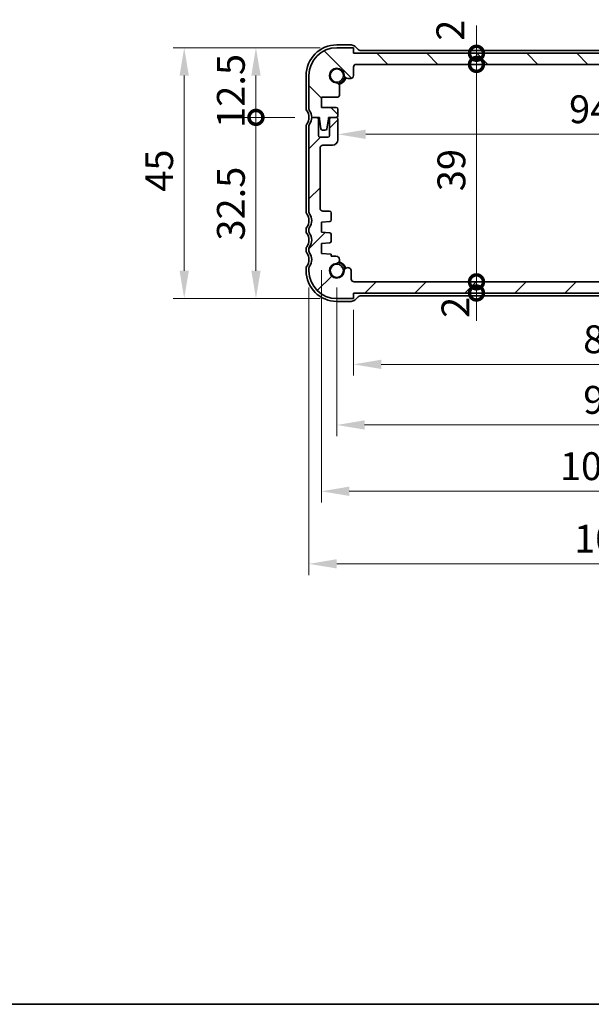
# Model space of a CAD drawing. Units: millimetres. Extents: x 0 to 3168, y 0 to 562.
# Drawn here: x 802 to 904, y 0 to 177 of the extents above; entities that cross this region are included whole.
import ezdxf

# ---------------------------------------------------------------- set-up
doc = ezdxf.new("R2010")
doc.units = ezdxf.units.MM
doc.header["$LTSCALE"] = 1.5
doc.layers.get('Defpoints').update_dxf_attribs({"lineweight": 25})
for name, color, linetype, lineweight in [('Border (ISO)', 7, 'Continuous', 35), ('Dimension (ISO)', 7, 'Continuous', 18), ('Dimension (ISO) @ 1', 7, 'Continuous', 18), ('Visible (ISO)', 7, 'Continuous', 35)]:
    doc.layers.add(name, color=color, linetype=linetype, lineweight=lineweight)
doc.layers.add('Hatch (ISO)', color=1, linetype='Continuous', lineweight=18, true_color=0xff0000)
doc.styles.add('Note Text (TK)', font='txt')
doc.dimstyles.new('Default - Method 1b (TK)', dxfattribs={"dimscale": 1.5, "dimtxt": 2.5, "dimasz": 2.5, "dimexe": 1, "dimexo": 1.5, "dimgap": 1, "dimtad": 1, "dimtoh": 1, "dimrnd": 1e-08, "dimdsep": 46, "dimtxsty": 'Note Text (TK)', "dimcen": 0.09, "dimdle": 5, "dimclrd": 100, "dimclre": 100, "dimclrt": 7, "dimadec": 1, "dimazin": 1, "dimtfac": 1, "dimtmove": 0, "dimatfit": 3, "dimfxl": 0, "dimtolj": 1, "dimlwd": -1, "dimlwe": -1, "dimarcsym": 0})

# ---------------------------------------------------------------- blocks, each defined once
blk = doc.blocks.new('図面枠 tk図枠')
at = {"layer": 'Border (ISO)'}
blk.add_line((14.5, 8), (405.5, 8), dxfattribs=at)
blk = doc.blocks.new('_DotSmall')
at = {"color": 0, "linetype": 'ByBlock', "const_width": 0.5}
blk.add_lwpolyline([(-0.0625, 0, 1), (0.0625, 0, 1)], format="xyb", close=True, dxfattribs=at)
blk = doc.blocks.new('*D43')
at = {"layer": 'Defpoints', "color": 0, "transparency": 16777216}
for p in [(844.18, 171.58), (858.69, 171.58), (854.19, 159.08)]:
    blk.add_point(p, dxfattribs=at)
at = {"layer": 'Dimension (ISO)', "color": 100, "transparency": 16777216}
for p, q in [((855.69, 171.58), (842.18, 171.58)), ((844.18, 159.08), (844.18, 166.58)), ((851.19, 159.08), (842.18, 159.08))]:
    blk.add_line(p, q, dxfattribs=at)
blk.add_solid([(843.35, 166.58), (845.02, 166.58), (844.18, 171.58)], dxfattribs=at)
at = {"layer": 'Dimension (ISO)', "color": 100, "transparency": 16777216, "xscale": 5, "yscale": 5, "zscale": 5, "rotation": 270}
blk.add_blockref('_DotSmall', (844.18, 159.08), dxfattribs=at)
at = {"layer": 'Dimension (ISO)', "color": 7, "transparency": 16777216, "insert": (839.68, 157.2), "char_height": 5, "attachment_point": 4, "rotation": 90, "style": 'Note Text (TK)'}
blk.add_mtext('\\A1;12.5', dxfattribs=at)
blk = doc.blocks.new('*D44')
at = {"layer": 'Defpoints', "color": 0, "transparency": 16777216}
for p in [(844.18, 159.08), (854.19, 159.08), (858.69, 126.58)]:
    blk.add_point(p, dxfattribs=at)
at = {"layer": 'Dimension (ISO)', "color": 100, "transparency": 16777216}
for p, q in [((851.19, 159.08), (842.18, 159.08)), ((844.18, 131.58), (844.18, 159.08)), ((855.69, 126.58), (842.18, 126.58))]:
    blk.add_line(p, q, dxfattribs=at)
blk.add_solid([(843.35, 131.58), (845.02, 131.58), (844.18, 126.58)], dxfattribs=at)
at = {"layer": 'Dimension (ISO)', "color": 100, "transparency": 16777216, "xscale": 5, "yscale": 5, "zscale": 5, "rotation": 90}
blk.add_blockref('_DotSmall', (844.18, 159.08), dxfattribs=at)
at = {"layer": 'Dimension (ISO)', "color": 7, "transparency": 16777216, "insert": (839.68, 136.98), "char_height": 5, "attachment_point": 4, "rotation": 90, "style": 'Note Text (TK)'}
blk.add_mtext('\\A1;32.5', dxfattribs=at)
blk = doc.blocks.new('*D45')
at = {"layer": 'Defpoints', "color": 0, "transparency": 16777216}
for p in [(858.69, 171.58), (831.3, 126.58), (858.69, 126.58)]:
    blk.add_point(p, dxfattribs=at)
at = {"layer": 'Dimension (ISO)', "color": 100, "transparency": 16777216}
for p, q in [((855.69, 171.58), (829.3, 171.58)), ((831.3, 166.58), (831.3, 131.58)), ((855.69, 126.58), (829.3, 126.58))]:
    blk.add_line(p, q, dxfattribs=at)
for points in [[(830.47, 166.58), (832.13, 166.58), (831.3, 171.58)], [(830.47, 131.58), (832.13, 131.58), (831.3, 126.58)]]:
    blk.add_solid(points, dxfattribs=at)
at = {"layer": 'Dimension (ISO)', "color": 7, "transparency": 16777216, "insert": (826.8, 145.75), "char_height": 5, "attachment_point": 4, "rotation": 90, "style": 'Note Text (TK)'}
blk.add_mtext('\\A1;45', dxfattribs=at)
blk = doc.blocks.new('*D46')
at = {"layer": 'Defpoints', "color": 0, "transparency": 16777216}
for p in [(861.69, 170.58), (883.77, 170.58), (862.19, 168.58)]:
    blk.add_point(p, dxfattribs=at)
at = {"layer": 'Dimension (ISO)', "color": 100, "transparency": 16777216}
for p, q in [((883.77, 170.58), (883.77, 175.58)), ((883.77, 168.58), (883.77, 170.58)), ((883.77, 168.58), (883.77, 163.58))]:
    blk.add_line(p, q, dxfattribs=at)
at = {"layer": 'Dimension (ISO)', "color": 100, "transparency": 16777216, "xscale": 5, "yscale": 5, "zscale": 5}
for p, rotation in [((883.77, 170.58), 270), ((883.77, 168.58), 90)]:
    blk.add_blockref('_DotSmall', p, dxfattribs=dict(at, rotation=rotation))
at = {"layer": 'Dimension (ISO)', "color": 7, "transparency": 16777216, "insert": (879.08, 172.82), "char_height": 5, "attachment_point": 4, "rotation": 90, "style": 'Note Text (TK)'}
blk.add_mtext('\\A1;2', dxfattribs=at)
blk = doc.blocks.new('*D47')
at = {"layer": 'Defpoints', "color": 0, "transparency": 16777216}
for p in [(862.19, 168.58), (883.77, 168.58), (861.8, 129.58)]:
    blk.add_point(p, dxfattribs=at)
at = {"layer": 'Dimension (ISO)', "color": 100, "transparency": 16777216}
blk.add_line((883.77, 129.58), (883.77, 168.58), dxfattribs=at)
at = {"layer": 'Dimension (ISO)', "color": 100, "transparency": 16777216, "xscale": 5, "yscale": 5, "zscale": 5}
for p, rotation in [((883.77, 168.58), 90), ((883.77, 129.58), 270)]:
    blk.add_blockref('_DotSmall', p, dxfattribs=dict(at, rotation=rotation))
at = {"layer": 'Dimension (ISO)', "color": 7, "transparency": 16777216, "insert": (879.27, 145.84), "char_height": 5, "attachment_point": 4, "rotation": 90, "style": 'Note Text (TK)'}
blk.add_mtext('\\A1;39', dxfattribs=at)
blk = doc.blocks.new('*D48')
at = {"layer": 'Defpoints', "color": 0, "transparency": 16777216}
for p in [(861.8, 129.58), (883.77, 129.58), (861.69, 127.58)]:
    blk.add_point(p, dxfattribs=at)
at = {"layer": 'Dimension (ISO)', "color": 100, "transparency": 16777216}
for p, q in [((883.77, 129.58), (883.77, 134.58)), ((883.77, 127.58), (883.77, 129.58)), ((883.77, 127.58), (883.77, 122.58))]:
    blk.add_line(p, q, dxfattribs=at)
at = {"layer": 'Dimension (ISO)', "color": 100, "transparency": 16777216, "xscale": 5, "yscale": 5, "zscale": 5}
for p, rotation in [((883.77, 129.58), 270), ((883.77, 127.58), 90)]:
    blk.add_blockref('_DotSmall', p, dxfattribs=dict(at, rotation=rotation))
at = {"layer": 'Dimension (ISO)', "color": 7, "transparency": 16777216, "insert": (880, 123.11), "char_height": 5, "attachment_point": 4, "rotation": 90, "style": 'Note Text (TK)'}
blk.add_mtext('\\A1;2', dxfattribs=at)
blk = doc.blocks.new('*D49')
at = {"layer": 'Defpoints', "color": 0, "transparency": 16777216}
for p in [(858.89, 156.93), (953.49, 156.04), (953.49, 156.04)]:
    blk.add_point(p, dxfattribs=at)
at = {"layer": 'Dimension (ISO)', "color": 100, "transparency": 16777216}
blk.add_line((863.89, 156.04), (948.49, 156.04), dxfattribs=at)
for points in [[(863.89, 156.88), (863.89, 155.21), (858.89, 156.04)], [(948.49, 156.88), (948.49, 155.21), (953.49, 156.04)]]:
    blk.add_solid(points, dxfattribs=at)
at = {"layer": 'Dimension (ISO)', "color": 7, "transparency": 16777216, "insert": (900.4, 160.54), "char_height": 5, "attachment_point": 4, "style": 'Note Text (TK)'}
blk.add_mtext('\\A1;94.6', dxfattribs=at)
blk = doc.blocks.new('*D51')
at = {"layer": 'Defpoints', "color": 0, "transparency": 16777216}
for p in [(861.69, 127.58), (950.69, 127.58), (950.69, 114.78)]:
    blk.add_point(p, dxfattribs=at)
at = {"layer": 'Dimension (ISO)', "color": 100, "transparency": 16777216}
for p, q in [((861.69, 124.58), (861.69, 112.78)), ((950.69, 124.58), (950.69, 112.78)), ((866.69, 114.78), (945.69, 114.78))]:
    blk.add_line(p, q, dxfattribs=at)
for points in [[(866.69, 115.62), (866.69, 113.95), (861.69, 114.78)], [(945.69, 115.62), (945.69, 113.95), (950.69, 114.78)]]:
    blk.add_solid(points, dxfattribs=at)
at = {"layer": 'Dimension (ISO)', "color": 7, "transparency": 16777216, "insert": (902.93, 119.28), "char_height": 5, "attachment_point": 4, "style": 'Note Text (TK)'}
blk.add_mtext('\\A1;89', dxfattribs=at)
blk = doc.blocks.new('*D52')
at = {"layer": 'Defpoints', "color": 0, "transparency": 16777216}
for p in [(858.69, 131.58), (953.69, 131.58), (953.69, 103.91)]:
    blk.add_point(p, dxfattribs=at)
at = {"layer": 'Dimension (ISO)', "color": 100, "transparency": 16777216}
for p, q in [((858.69, 128.58), (858.69, 101.91)), ((953.69, 128.58), (953.69, 101.91)), ((863.69, 103.91), (948.69, 103.91))]:
    blk.add_line(p, q, dxfattribs=at)
for points in [[(863.69, 104.74), (863.69, 103.08), (858.69, 103.91)], [(948.69, 104.74), (948.69, 103.08), (953.69, 103.91)]]:
    blk.add_solid(points, dxfattribs=at)
at = {"layer": 'Dimension (ISO)', "color": 7, "transparency": 16777216, "insert": (902.94, 108.41), "char_height": 5, "attachment_point": 4, "style": 'Note Text (TK)'}
blk.add_mtext('\\A1;95', dxfattribs=at)
blk = doc.blocks.new('*D53')
at = {"layer": 'Defpoints', "color": 0, "transparency": 16777216}
for p in [(855.94, 134.68), (956.44, 134.68), (956.44, 92.02)]:
    blk.add_point(p, dxfattribs=at)
at = {"layer": 'Dimension (ISO)', "color": 100, "transparency": 16777216}
for p, q in [((855.94, 131.68), (855.94, 90.02)), ((956.44, 131.68), (956.44, 90.02)), ((860.94, 92.02), (951.44, 92.02))]:
    blk.add_line(p, q, dxfattribs=at)
for points in [[(860.94, 92.85), (860.94, 91.18), (855.94, 92.02)], [(951.44, 92.85), (951.44, 91.18), (956.44, 92.02)]]:
    blk.add_solid(points, dxfattribs=at)
at = {"layer": 'Dimension (ISO)', "color": 7, "transparency": 16777216, "insert": (898.75, 96.52), "char_height": 5, "attachment_point": 4, "style": 'Note Text (TK)'}
blk.add_mtext('\\A1;100.5', dxfattribs=at)
blk = doc.blocks.new('*D54')
at = {"layer": 'Defpoints', "color": 0, "transparency": 16777216}
for p in [(853.69, 131.58), (958.69, 131.58), (958.69, 79)]:
    blk.add_point(p, dxfattribs=at)
at = {"layer": 'Dimension (ISO)', "color": 100, "transparency": 16777216}
for p, q in [((853.69, 128.58), (853.69, 77)), ((958.69, 128.58), (958.69, 77)), ((858.69, 79), (953.69, 79))]:
    blk.add_line(p, q, dxfattribs=at)
for points in [[(858.69, 79.83), (858.69, 78.17), (853.69, 79)], [(953.69, 79.83), (953.69, 78.17), (958.69, 79)]]:
    blk.add_solid(points, dxfattribs=at)
at = {"layer": 'Dimension (ISO)', "color": 7, "transparency": 16777216, "insert": (901.31, 83.5), "char_height": 5, "attachment_point": 4, "style": 'Note Text (TK)'}
blk.add_mtext('\\A1;105', dxfattribs=at)

msp = doc.modelspace()

# ---------------------------------------------------------------- hatches: boundary and pattern name
at = {"layer": 'Hatch (ISO)'}
h = msp.add_hatch(dxfattribs=at)
h.set_pattern_fill('ANSI31', color=256, scale=50.8, angle=90.00021, style=0)
h.set_pattern_definition([(135.0002, (567.5, -16), (-4.49011, -4.49014), [])])
edge = h.paths.add_edge_path()
edge.add_ellipse((950.1944, 168.077), major_axis=(0, 0.5), ratio=1, start_angle=270, end_angle=360)
edge.add_line((950.1944, 168.577), (862.1944, 168.577))
edge.add_ellipse((862.1944, 168.077), major_axis=(-0.5, 0), ratio=1, start_angle=270, end_angle=360)
edge.add_line((861.6944, 168.077), (861.6944, 166.5749))
edge.add_ellipse((861.1944, 166.5749), major_axis=(0, -0.5), ratio=1, start_angle=0, end_angle=90, ccw=False)
edge.add_line((861.1944, 166.0749), (860.6538, 166.0749))
edge.add_ellipse((860.6538, 166.7249), major_axis=(-0.6482, -0.0489), ratio=1, start_angle=0, end_angle=85.68334, ccw=False)
edge.add_ellipse((858.6944, 166.577), major_axis=(-0.099, -1.3113), ratio=1, start_angle=98.633319, end_angle=360)
edge.add_ellipse((858.5465, 164.6176), major_axis=(0.65, 0), ratio=1, start_angle=0, end_angle=85.68334, ccw=False)
edge.add_line((859.1965, 164.6176), (859.1965, 163.177))
edge.add_ellipse((858.6965, 163.177), major_axis=(0, -0.5), ratio=1, start_angle=0, end_angle=90, ccw=False)
edge.add_line((858.6965, 162.677), (855.9444, 162.677))
edge.add_line((855.9444, 162.677), (855.9444, 160.877))
edge.add_line((855.9444, 160.877), (858.5944, 160.877))
edge.add_ellipse((858.5944, 160.577), major_axis=(0.3, 0), ratio=1, start_angle=0, end_angle=90, ccw=False)
edge.add_line((858.8944, 160.577), (858.8944, 159.377))
edge.add_ellipse((858.5944, 159.377), major_axis=(0, -0.3), ratio=1, start_angle=0, end_angle=90, ccw=False)
edge.add_line((858.5944, 159.077), (857.6944, 159.077))
edge.add_line((857.6944, 159.077), (857.1916, 159.077))
edge.add_line((857.1916, 159.077), (857.1916, 158.777))
edge.add_line((857.1916, 158.777), (856.9324, 157.0329))
edge.add_ellipse((856.6357, 157.077), major_axis=(0, -0.3), ratio=1, start_angle=0, end_angle=81.54914, ccw=False)
edge.add_line((856.6357, 156.777), (856.1524, 156.777))
edge.add_ellipse((856.1524, 157.077), major_axis=(-0.2966, -0.0449), ratio=1, start_angle=0, end_angle=81.389362, ccw=False)
edge.add_line((855.8558, 157.0321), (855.5916, 158.777))
edge.add_line((855.5916, 158.777), (855.5916, 159.077))
edge.add_line((855.5916, 159.077), (855.0944, 159.077))
edge.add_line((855.0944, 159.077), (854.1944, 159.077))
edge.add_ellipse((852.1944, 159.077), major_axis=(1.6, 1.2), ratio=1, start_angle=323.130102, end_angle=360)
edge.add_ellipse((854.1944, 160.577), major_axis=(-0.5, 0), ratio=1, start_angle=0, end_angle=36.869898, ccw=False)
edge.add_line((853.6944, 160.577), (853.6944, 166.577))
edge.add_ellipse((858.6944, 166.577), major_axis=(0, 5), ratio=1, start_angle=0, end_angle=90, ccw=False)
edge.add_line((858.6944, 171.577), (861.6944, 171.577))
edge.add_line((861.6944, 171.577), (861.6944, 170.577))
edge.add_line((861.6944, 170.577), (950.6944, 170.577))
edge.add_line((950.6944, 170.577), (950.6944, 171.577))
edge.add_line((950.6944, 171.577), (953.6944, 171.577))
edge.add_ellipse((953.6944, 166.577), major_axis=(5, 0), ratio=1, start_angle=0, end_angle=90, ccw=False)
edge.add_line((958.6944, 166.577), (958.6944, 160.577))
edge.add_ellipse((958.1944, 160.577), major_axis=(0.4, -0.3), ratio=1, start_angle=0, end_angle=36.869898, ccw=False)
edge.add_ellipse((960.1944, 159.077), major_axis=(-2, 0), ratio=1, start_angle=323.130102, end_angle=360)
edge.add_line((958.1944, 159.077), (957.2944, 159.077))
edge.add_line((957.2944, 159.077), (956.7973, 159.077))
edge.add_line((956.7973, 159.077), (956.7973, 158.777))
edge.add_line((956.7973, 158.777), (956.533, 157.0321))
edge.add_ellipse((956.2364, 157.077), major_axis=(0, -0.3), ratio=1, start_angle=0, end_angle=81.389362, ccw=False)
edge.add_line((956.2364, 156.777), (955.7531, 156.777))
edge.add_ellipse((955.7531, 157.077), major_axis=(-0.2967, -0.0441), ratio=1, start_angle=0, end_angle=81.54914, ccw=False)
edge.add_line((955.4564, 157.0329), (955.1973, 158.777))
edge.add_line((955.1973, 158.777), (955.1973, 159.077))
edge.add_line((955.1973, 159.077), (954.6944, 159.077))
edge.add_line((954.6944, 159.077), (953.7944, 159.077))
edge.add_ellipse((953.7944, 159.377), major_axis=(-0.3, 0), ratio=1, start_angle=0, end_angle=90, ccw=False)
edge.add_line((953.4944, 159.377), (953.4944, 160.577))
edge.add_ellipse((953.7944, 160.577), major_axis=(0, 0.3), ratio=1, start_angle=0, end_angle=90, ccw=False)
edge.add_line((953.7944, 160.877), (956.4444, 160.877))
edge.add_line((956.4444, 160.877), (956.4444, 162.677))
edge.add_line((956.4444, 162.677), (953.6923, 162.677))
edge.add_ellipse((953.6923, 163.177), major_axis=(-0.5, 0), ratio=1, start_angle=0, end_angle=90, ccw=False)
edge.add_line((953.1923, 163.177), (953.1923, 164.6176))
edge.add_ellipse((953.8423, 164.6176), major_axis=(-0.0489, 0.6482), ratio=1, start_angle=0, end_angle=85.68334, ccw=False)
edge.add_ellipse((953.6944, 166.577), major_axis=(-1.3113, 0.099), ratio=1, start_angle=98.633319, end_angle=360)
edge.add_ellipse((951.735, 166.7249), major_axis=(0, -0.65), ratio=1, start_angle=0, end_angle=85.68334, ccw=False)
edge.add_line((951.735, 166.0749), (951.1944, 166.0749))
edge.add_ellipse((951.1944, 166.5749), major_axis=(-0.5, 0), ratio=1, start_angle=0, end_angle=90, ccw=False)
edge.add_line((950.6944, 166.5749), (950.6944, 168.077))
h = msp.add_hatch(dxfattribs=at)
h.set_pattern_fill('ANSI31', color=256, scale=50.8, style=0)
h.set_pattern_definition([(45, (567.5, -16), (-4.49013, 4.49013), [])])
edge = h.paths.add_edge_path()
edge.add_ellipse((854.1944, 139.077), major_axis=(-0.4, 0.3), ratio=1, start_angle=0, end_angle=36.869898)
edge.add_line((853.6944, 139.077), (853.6944, 138.577))
edge.add_ellipse((854.1944, 138.577), major_axis=(-0.5, 0), ratio=1, start_angle=0, end_angle=36.869898)
edge.add_ellipse((852.1944, 137.077), major_axis=(1.6, 1.2), ratio=1, start_angle=286.260205, end_angle=360, ccw=False)
edge.add_ellipse((854.1944, 135.577), major_axis=(-0.4, 0.3), ratio=1, start_angle=0, end_angle=36.869898)
edge.add_line((853.6944, 135.577), (853.6944, 135.077))
edge.add_ellipse((854.1944, 135.077), major_axis=(-0.5, 0), ratio=1, start_angle=0, end_angle=36.869898)
edge.add_ellipse((852.1944, 133.577), major_axis=(1.6, 1.2), ratio=1, start_angle=286.260205, end_angle=360, ccw=False)
edge.add_ellipse((854.1944, 132.077), major_axis=(-0.4, 0.3), ratio=1, start_angle=0, end_angle=36.869898)
edge.add_line((853.6944, 132.077), (853.6944, 131.577))
edge.add_ellipse((858.6944, 131.577), major_axis=(-5, 0), ratio=1, start_angle=0, end_angle=90)
edge.add_line((858.6944, 126.577), (861.6944, 126.577))
edge.add_line((861.6944, 126.577), (861.6944, 127.577))
edge.add_line((861.6944, 127.577), (950.6944, 127.577))
edge.add_line((950.6944, 127.577), (950.6944, 126.577))
edge.add_line((950.6944, 126.577), (953.6944, 126.577))
edge.add_ellipse((953.6944, 131.577), major_axis=(0, -5), ratio=1, start_angle=0, end_angle=90)
edge.add_line((958.6944, 131.577), (958.6944, 132.077))
edge.add_ellipse((958.1944, 132.077), major_axis=(0.5, 0), ratio=1, start_angle=0, end_angle=36.869898)
edge.add_ellipse((960.1944, 133.577), major_axis=(-1.6, -1.2), ratio=1, start_angle=286.260205, end_angle=360, ccw=False)
edge.add_ellipse((958.1944, 135.077), major_axis=(0.4, -0.3), ratio=1, start_angle=0, end_angle=36.869898)
edge.add_line((958.6944, 135.077), (958.6944, 135.577))
edge.add_ellipse((958.1944, 135.577), major_axis=(0.5, 0), ratio=1, start_angle=0, end_angle=36.869898)
edge.add_ellipse((960.1944, 137.077), major_axis=(-1.6, -1.2), ratio=1, start_angle=286.260205, end_angle=360, ccw=False)
edge.add_ellipse((958.1944, 138.577), major_axis=(0.4, -0.3), ratio=1, start_angle=0, end_angle=36.869898)
edge.add_line((958.6944, 138.577), (958.6944, 139.077))
edge.add_ellipse((958.1944, 139.077), major_axis=(0.5, 0), ratio=1, start_angle=0, end_angle=36.869898)
edge.add_ellipse((960.1944, 140.577), major_axis=(-1.6, -1.2), ratio=1, start_angle=286.260205, end_angle=360, ccw=False)
edge.add_ellipse((958.1944, 142.077), major_axis=(0.4, -0.3), ratio=1, start_angle=0, end_angle=36.869898)
edge.add_line((958.6944, 142.077), (958.6944, 157.577))
edge.add_ellipse((958.1944, 157.577), major_axis=(0.5, 0), ratio=1, start_angle=0, end_angle=36.869898)
edge.add_ellipse((960.1944, 159.077), major_axis=(-1.6, -1.2), ratio=1, start_angle=323.130102, end_angle=360, ccw=False)
edge.add_line((958.1944, 159.077), (957.2944, 159.077))
edge.add_ellipse((957.2944, 158.777), major_axis=(0, 0.3), ratio=1, start_angle=0, end_angle=90)
edge.add_line((956.9944, 158.777), (956.9944, 155.827))
edge.add_ellipse((956.6944, 155.827), major_axis=(0.3, 0), ratio=1, start_angle=270, end_angle=360, ccw=False)
edge.add_line((956.6944, 155.527), (955.2944, 155.527))
edge.add_ellipse((955.2944, 155.827), major_axis=(0, -0.3), ratio=1, start_angle=270, end_angle=360, ccw=False)
edge.add_line((954.9944, 155.827), (954.9944, 158.777))
edge.add_ellipse((954.6944, 158.777), major_axis=(0.3, 0), ratio=1, start_angle=0, end_angle=90)
edge.add_line((954.6944, 159.077), (953.7944, 159.077))
edge.add_ellipse((953.7944, 158.777), major_axis=(0, 0.3), ratio=1, start_angle=0, end_angle=90)
edge.add_line((953.4944, 158.777), (953.4944, 155.077))
edge.add_ellipse((954.4944, 155.077), major_axis=(-1, 0), ratio=1, start_angle=0, end_angle=90)
edge.add_line((954.4944, 154.077), (956.1944, 154.077))
edge.add_ellipse((956.1944, 153.577), major_axis=(0, 0.5), ratio=1, start_angle=270, end_angle=360, ccw=False)
edge.add_line((956.6944, 153.577), (956.6944, 142.777))
edge.add_ellipse((956.1944, 142.777), major_axis=(0.5, 0), ratio=1, start_angle=270, end_angle=360, ccw=False)
edge.add_line((956.1944, 142.277), (954.9944, 142.277))
edge.add_ellipse((954.9944, 141.977), major_axis=(0, 0.3), ratio=1, start_angle=0, end_angle=90)
edge.add_line((954.6944, 141.977), (954.6944, 140.6791))
edge.add_ellipse((954.9944, 140.6791), major_axis=(-0.3, 0), ratio=1, start_angle=0, end_angle=86)
edge.add_line((954.9735, 140.3798), (956.4444, 140.277))
edge.add_line((956.4444, 140.277), (956.4444, 138.477))
edge.add_line((956.4444, 138.477), (954.9735, 138.3741))
edge.add_ellipse((954.9944, 138.0749), major_axis=(-0.0209, 0.2993), ratio=1, start_angle=0, end_angle=86)
edge.add_line((954.6944, 138.0749), (954.6944, 136.8791))
edge.add_ellipse((954.9944, 136.8791), major_axis=(-0.3, 0), ratio=1, start_angle=0, end_angle=86)
edge.add_line((954.9735, 136.5798), (956.4444, 136.477))
edge.add_line((956.4444, 136.477), (956.4444, 134.677))
edge.add_line((956.4444, 134.677), (954.6944, 134.5546))
edge.add_line((954.6944, 134.5546), (954.6944, 134.1864))
edge.add_line((954.6944, 134.1864), (953.8423, 134.1864))
edge.add_ellipse((953.7934, 133.5382), major_axis=(0.0489, 0.6482), ratio=1, start_angle=0, end_angle=184.31666)
edge.add_ellipse((953.6944, 131.577), major_axis=(0.099, 1.3113), ratio=1, start_angle=98.633319, end_angle=360, ccw=False)
edge.add_ellipse((951.735, 131.4291), major_axis=(0.6482, 0.0489), ratio=1, start_angle=0, end_angle=175.68334)
edge.add_line((951.085, 131.4291), (951.085, 130.077))
edge.add_ellipse((950.585, 130.077), major_axis=(0.5, 0), ratio=1, start_angle=270, end_angle=360, ccw=False)
edge.add_line((950.585, 129.577), (861.8038, 129.577))
edge.add_ellipse((861.8038, 130.077), major_axis=(0, -0.5), ratio=1, start_angle=270, end_angle=360, ccw=False)
edge.add_line((861.3038, 130.077), (861.3038, 131.4291))
edge.add_ellipse((860.6557, 131.478), major_axis=(0.6482, -0.0489), ratio=1, start_angle=0, end_angle=184.31666)
edge.add_ellipse((858.6944, 131.577), major_axis=(1.3113, -0.099), ratio=1, start_angle=98.633319, end_angle=360, ccw=False)
edge.add_ellipse((858.5465, 133.5364), major_axis=(0.0489, -0.6482), ratio=1, start_angle=0, end_angle=175.68334)
edge.add_line((858.5465, 134.1864), (857.6944, 134.1864))
edge.add_line((857.6944, 134.1864), (857.6944, 134.5546))
edge.add_line((857.6944, 134.5546), (855.9444, 134.677))
edge.add_line((855.9444, 134.677), (855.9444, 136.477))
edge.add_line((855.9444, 136.477), (857.4153, 136.5798))
edge.add_ellipse((857.3944, 136.8791), major_axis=(0.0209, -0.2993), ratio=1, start_angle=0, end_angle=86)
edge.add_line((857.6944, 136.8791), (857.6944, 138.0749))
edge.add_ellipse((857.3944, 138.0749), major_axis=(0.3, 0), ratio=1, start_angle=0, end_angle=86)
edge.add_line((857.4153, 138.3741), (855.9444, 138.477))
edge.add_line((855.9444, 138.477), (855.9444, 140.277))
edge.add_line((855.9444, 140.277), (857.4153, 140.3798))
edge.add_ellipse((857.3944, 140.6791), major_axis=(0.0209, -0.2993), ratio=1, start_angle=0, end_angle=86)
edge.add_line((857.6944, 140.6791), (857.6944, 141.977))
edge.add_ellipse((857.3944, 141.977), major_axis=(0.3, 0), ratio=1, start_angle=0, end_angle=90)
edge.add_line((857.3944, 142.277), (856.1944, 142.277))
edge.add_ellipse((856.1944, 142.777), major_axis=(0, -0.5), ratio=1, start_angle=270, end_angle=360, ccw=False)
edge.add_line((855.6944, 142.777), (855.6944, 153.577))
edge.add_ellipse((856.1944, 153.577), major_axis=(-0.5, 0), ratio=1, start_angle=270, end_angle=360, ccw=False)
edge.add_line((856.1944, 154.077), (857.8944, 154.077))
edge.add_ellipse((857.8944, 155.077), major_axis=(0, -1), ratio=1, start_angle=0, end_angle=90)
edge.add_line((858.8944, 155.077), (858.8944, 158.777))
edge.add_ellipse((858.5944, 158.777), major_axis=(0.3, 0), ratio=1, start_angle=0, end_angle=90)
edge.add_line((858.5944, 159.077), (857.6944, 159.077))
edge.add_ellipse((857.6944, 158.777), major_axis=(0, 0.3), ratio=1, start_angle=0, end_angle=90)
edge.add_line((857.3944, 158.777), (857.3944, 155.827))
edge.add_ellipse((857.0944, 155.827), major_axis=(0.3, 0), ratio=1, start_angle=270, end_angle=360, ccw=False)
edge.add_line((857.0944, 155.527), (855.6944, 155.527))
edge.add_ellipse((855.6944, 155.827), major_axis=(0, -0.3), ratio=1, start_angle=270, end_angle=360, ccw=False)
edge.add_line((855.3944, 155.827), (855.3944, 158.777))
edge.add_ellipse((855.0944, 158.777), major_axis=(0.3, 0), ratio=1, start_angle=0, end_angle=90)
edge.add_line((855.0944, 159.077), (854.1944, 159.077))
edge.add_ellipse((852.1944, 159.077), major_axis=(2, 0), ratio=1, start_angle=323.130102, end_angle=360, ccw=False)
edge.add_ellipse((854.1944, 157.577), major_axis=(-0.4, 0.3), ratio=1, start_angle=0, end_angle=36.869898)
edge.add_line((853.6944, 157.577), (853.6944, 142.077))
edge.add_ellipse((854.1944, 142.077), major_axis=(-0.5, 0), ratio=1, start_angle=0, end_angle=36.869898)
edge.add_ellipse((852.1944, 140.577), major_axis=(1.6, 1.2), ratio=1, start_angle=286.260205, end_angle=360, ccw=False)

# ---------------------------------------------------------------- linework, layer by layer
at = {"layer": 'Visible (ISO)'}
for p, q in [((861.2802, 172.077), (858.6944, 172.077)), ((861.6944, 171.577), (858.6944, 171.577)), ((861.6944, 170.577), (861.6944, 171.577)), ((862.4015, 171.3699), (861.9873, 171.7841)), ((950.6944, 170.577), (861.6944, 170.577)), ((949.2802, 171.077), (863.1086, 171.077)), ((861.6944, 166.5749), (861.6944, 168.077)), ((862.1944, 168.577), (950.1944, 168.577)), ((853.1944, 166.577), (853.1944, 160.577)), ((853.6944, 166.577), (853.6944, 160.577)), ((860.6538, 166.0749), (861.1944, 166.0749)), ((859.1965, 163.177), (859.1965, 164.6176)), ((855.9444, 160.877), (855.9444, 162.677)), ((855.9444, 162.677), (858.6965, 162.677)), ((858.5944, 160.877), (855.9444, 160.877)), ((855.0944, 159.077), (854.1944, 159.077)), ((854.1944, 159.077), (855.5916, 159.077)), ((855.5916, 159.077), (855.5916, 158.777)), ((857.1916, 158.777), (857.1916, 159.077)), ((857.1916, 159.077), (858.5944, 159.077)), ((858.5944, 159.077), (857.6944, 159.077)), ((858.8944, 159.377), (858.8944, 160.577)), ((853.1944, 157.577), (853.1944, 142.077)), ((853.6944, 157.577), (853.6944, 142.077)), ((855.3944, 155.827), (855.3944, 158.777)), ((855.5916, 158.777), (855.8558, 157.0321)), ((856.9324, 157.0329), (857.1916, 158.777)), ((857.3944, 158.777), (857.3944, 155.827)), ((858.8944, 155.077), (858.8944, 158.777)), ((857.0944, 155.527), (855.6944, 155.527)), ((856.1524, 156.777), (856.6357, 156.777)), ((856.1944, 154.077), (857.8944, 154.077)), ((855.6944, 142.777), (855.6944, 153.577)), ((857.3944, 142.277), (856.1944, 142.277)), ((857.6944, 140.6791), (857.6944, 141.977)), ((855.9444, 140.277), (857.4153, 140.3798)), ((855.9444, 138.477), (855.9444, 140.277)), ((853.1944, 139.077), (853.1944, 138.577)), ((853.6944, 139.077), (853.6944, 138.577)), ((857.4153, 138.3741), (855.9444, 138.477)), ((857.6944, 136.8791), (857.6944, 138.0749)), ((855.9444, 136.477), (857.4153, 136.5798)), ((855.9444, 134.677), (855.9444, 136.477)), ((853.1944, 135.577), (853.1944, 135.077)), ((853.6944, 135.577), (853.6944, 135.077)), ((857.6944, 134.5546), (855.9444, 134.677)), ((857.6944, 134.1864), (857.6944, 134.5546)), ((858.5465, 134.1864), (857.6944, 134.1864)), ((853.1944, 132.077), (853.1944, 131.577)), ((853.6944, 132.077), (853.6944, 131.577)), ((861.3038, 130.077), (861.3038, 131.4291)), ((950.585, 129.577), (861.8038, 129.577)), ((861.6944, 126.577), (861.6944, 127.577)), ((861.6944, 127.577), (950.6944, 127.577)), ((858.6944, 126.577), (861.6944, 126.577)), ((858.6944, 126.077), (861.2802, 126.077)), ((861.9873, 126.3699), (862.4015, 126.7841)), ((863.1086, 127.077), (949.2802, 127.077))]:
    msp.add_line(p, q, dxfattribs=at)
for centre in [(858.6944, 166.577), (858.6944, 131.577)]:
    msp.add_circle(centre, 1.1933, dxfattribs=at)
for centre, radius, start, end in [((858.6944, 166.577), 5.5, 90, 180), ((858.6944, 166.577), 5, 90, 180), ((861.2802, 171.077), 1, 45, 90), ((863.1086, 172.077), 1, 225, 270), ((858.6944, 166.577), 1.315, 4.31666, 265.68334), ((862.1944, 168.077), 0.5, 90, 180), ((858.6944, 166.577), 1.5, 280.885091, 349.114909), ((858.6944, 166.577), 1.65, 283.851311, 346.148689), ((860.6538, 166.7249), 0.65, 184.31666, 270), ((861.1944, 166.5749), 0.5, 270, 0), ((858.5465, 164.6176), 0.65, 0, 85.68334), ((858.6965, 163.177), 0.5, 270, 0), ((858.5944, 160.577), 0.3, 0, 90), ((853.6944, 160.577), 0.5, 180, 216.869898), ((851.6944, 159.077), 2, 323.130102, 36.869898), ((854.1944, 160.577), 0.5, 180, 216.869898), ((852.1944, 159.077), 2, 0, 36.869898), ((852.1944, 159.077), 2, 323.130102, 0), ((855.0944, 158.777), 0.3, 0, 90), ((857.6944, 158.777), 0.3, 90, 180), ((858.5944, 159.377), 0.3, 270, 0), ((858.5944, 158.777), 0.3, 0, 90), ((853.6944, 157.577), 0.5, 143.130102, 180), ((854.1944, 157.577), 0.5, 143.130102, 180), ((855.6944, 155.827), 0.3, 180, 270), ((856.1524, 157.077), 0.3, 188.610638, 270), ((856.6357, 157.077), 0.3, 270, 351.54914), ((857.0944, 155.827), 0.3, 270, 0), ((856.1944, 153.577), 0.5, 90, 180), ((857.8944, 155.077), 1, 270, 0), ((853.6944, 142.077), 0.5, 180, 216.869898), ((851.6944, 140.577), 2, 323.130102, 36.869898), ((854.1944, 142.077), 0.5, 180, 216.869898), ((852.1944, 140.577), 2, 323.130102, 36.869898), ((856.1944, 142.777), 0.5, 180, 270), ((857.3944, 141.977), 0.3, 0, 90), ((857.3944, 140.6791), 0.3, 274, 0), ((853.6944, 139.077), 0.5, 143.130102, 180), ((853.6944, 138.577), 0.5, 180, 216.869898), ((851.6944, 137.077), 2, 323.130102, 36.869898), ((854.1944, 139.077), 0.5, 143.130102, 180), ((854.1944, 138.577), 0.5, 180, 216.869898), ((852.1944, 137.077), 2, 323.130102, 36.869898), ((857.3944, 138.0749), 0.3, 0, 86), ((857.3944, 136.8791), 0.3, 274, 0), ((853.6944, 135.577), 0.5, 143.130102, 180), ((853.6944, 135.077), 0.5, 180, 216.869898), ((851.6944, 133.577), 2, 323.130102, 36.869898), ((854.1944, 135.577), 0.5, 143.130102, 180), ((854.1944, 135.077), 0.5, 180, 216.869898), ((852.1944, 133.577), 2, 323.130102, 36.869898), ((858.6944, 131.577), 1.315, 94.31666, 355.68334), ((858.5465, 133.5364), 0.65, 274.31666, 90), ((858.6944, 131.577), 1.5, 12.359941, 79.114909), ((858.6944, 131.577), 1.65, 15.306652, 76.148689), ((853.6944, 132.077), 0.5, 143.130102, 180), ((858.6944, 131.577), 5.5, 180, 270), ((854.1944, 132.077), 0.5, 143.130102, 180), ((858.6944, 131.577), 5, 180, 270), ((860.6557, 131.478), 0.65, 355.68334, 180), ((861.8038, 130.077), 0.5, 180, 270), ((861.2802, 127.077), 1, 270, 315), ((863.1086, 126.077), 1, 90, 135)]:
    msp.add_arc(centre, radius, start, end, dxfattribs=at)

# ---------------------------------------------------------------- block references
at = {"xscale": 2, "yscale": 2, "zscale": 2}
msp.add_blockref('図面枠 tk図枠', (567.5, -16), dxfattribs=at)

# ---------------------------------------------------------------- dimensions: what is measured, and where the dimension line sits
at = {"layer": 'Dimension (ISO) @ 1', "color": 100, "true_color": 0x00ff3f}
for base, p1, p2, angle, override, picture, middle in [((883.7725, 170.577), (862.1944, 168.577), (861.6944, 170.577), 90, {"dimscale": 1, "dimtxt": 5, "dimasz": 5, "dimexe": 2, "dimexo": 3, "dimgap": 2, "dimtoh": 0, "dimblk1": 'DotSmall', "dimblk2": 'DotSmall', "dimsah": 1, "dimcen": 0.18, "dimdle": 0, "dimse1": 1, "dimse2": 1, "dimtix": 0, "dimtofl": 1, "dimtmove": 1, "dimatfit": 1}, '*D46', (883.5803, 174.2652)), ((831.2999, 126.577), (858.6944, 171.577), (858.6944, 126.577), 270, {"dimscale": 1, "dimtxt": 5, "dimasz": 5, "dimexe": 2, "dimexo": 3, "dimgap": 2, "dimtoh": 0, "dimdec": 2, "dimcen": 0.18, "dimtp": 0, "dimtm": 0, "dimtdec": 2, "dimtix": 0, "dimtofl": 0, "dimtmove": 0, "dimatfit": 1}, '*D45', (831.2999, 149.077)), ((844.1847, 171.577), (854.1944, 159.077), (858.6944, 171.577), 90, {"dimscale": 1, "dimtxt": 5, "dimasz": 5, "dimexe": 2, "dimexo": 3, "dimgap": 2, "dimtoh": 0, "dimdec": 2, "dimblk1": 'DotSmall', "dimsah": 1, "dimcen": 0.18, "dimdle": 0, "dimtp": 0, "dimtm": 0, "dimtdec": 2, "dimtix": 0, "dimtofl": 1, "dimtmove": 0, "dimatfit": 1}, '*D43', (844.1847, 162.827)), ((883.7725, 168.577), (861.8038, 129.577), (862.1944, 168.577), 90, {"dimscale": 1, "dimtxt": 5, "dimasz": 5, "dimexe": 2, "dimexo": 3, "dimgap": 2, "dimtoh": 0, "dimdec": 2, "dimblk1": 'DotSmall', "dimblk2": 'DotSmall', "dimsah": 1, "dimcen": 0.18, "dimdle": 0, "dimse1": 1, "dimse2": 1, "dimtp": 0, "dimtm": 0, "dimtdec": 2, "dimtix": 0, "dimtofl": 0, "dimtmove": 0, "dimatfit": 1}, '*D47', (883.7725, 149.097)), ((953.4944, 156.0426), (858.8944, 156.927), (953.4944, 156.0426), 180, {"dimscale": 1, "dimtxt": 5, "dimasz": 5, "dimexe": 2, "dimexo": 3, "dimgap": 2, "dimtoh": 0, "dimdec": 2, "dimcen": 0.18, "dimse1": 1, "dimse2": 1, "dimtp": 0, "dimtm": 0, "dimtdec": 2, "dimtix": 0, "dimtofl": 0, "dimtmove": 0, "dimatfit": 1}, '*D49', (906.1944, 156.0426)), ((844.1847, 159.077), (858.6944, 126.577), (854.1944, 159.077), 90, {"dimscale": 1, "dimtxt": 5, "dimasz": 5, "dimexe": 2, "dimexo": 3, "dimgap": 2, "dimtoh": 0, "dimdec": 2, "dimblk2": 'DotSmall', "dimsah": 1, "dimcen": 0.18, "dimdle": 0, "dimtp": 0, "dimtm": 0, "dimtdec": 2, "dimtix": 0, "dimtofl": 0, "dimtmove": 0, "dimatfit": 1}, '*D44', (844.1847, 142.807)), ((956.4444, 92.016), (855.9444, 134.677), (956.4444, 134.677), 180, {"dimscale": 1, "dimtxt": 5, "dimasz": 5, "dimexe": 2, "dimexo": 3, "dimgap": 2, "dimtoh": 0, "dimdec": 2, "dimcen": 0.18, "dimtp": 0, "dimtm": 0, "dimtdec": 2, "dimtix": 0, "dimtofl": 0, "dimtmove": 0, "dimatfit": 1}, '*D53', (906.1944, 92.016)), ((883.7725, 129.577), (861.6944, 127.577), (861.8038, 129.577), 90, {"dimscale": 1, "dimtxt": 5, "dimasz": 5, "dimexe": 2, "dimexo": 3, "dimgap": 2, "dimtoh": 0, "dimblk1": 'DotSmall', "dimblk2": 'DotSmall', "dimsah": 1, "dimcen": 0.18, "dimdle": 0, "dimse1": 1, "dimse2": 1, "dimtix": 0, "dimtofl": 1, "dimtmove": 1, "dimatfit": 1}, '*D48', (884.4976, 124.5636)), ((958.6944, 78.9986), (853.6944, 131.577), (958.6944, 131.577), 180, {"dimscale": 1, "dimtxt": 5, "dimasz": 5, "dimexe": 2, "dimexo": 3, "dimgap": 2, "dimtoh": 0, "dimdec": 2, "dimcen": 0.18, "dimtp": 0, "dimtm": 0, "dimtdec": 2, "dimtix": 0, "dimtofl": 0, "dimtmove": 0, "dimatfit": 1}, '*D54', (906.1944, 78.9986)), ((953.6944, 103.9112), (858.6944, 131.577), (953.6944, 131.577), 180, {"dimscale": 1, "dimtxt": 5, "dimasz": 5, "dimexe": 2, "dimexo": 3, "dimgap": 2, "dimtoh": 0, "dimdec": 2, "dimcen": 0.18, "dimtp": 0, "dimtm": 0, "dimtdec": 2, "dimtix": 0, "dimtofl": 0, "dimtmove": 0, "dimatfit": 1}, '*D52', (906.1944, 103.9112)), ((950.6944, 114.7848), (861.6944, 127.577), (950.6944, 127.577), 180, {"dimscale": 1, "dimtxt": 5, "dimasz": 5, "dimexe": 2, "dimexo": 3, "dimgap": 2, "dimtoh": 0, "dimdec": 2, "dimcen": 0.18, "dimtp": 0, "dimtm": 0, "dimtdec": 2, "dimtix": 0, "dimtofl": 0, "dimtmove": 0, "dimatfit": 1}, '*D51', (906.1944, 114.7848))]:
    dim = msp.add_linear_dim(base=base, p1=p1, p2=p2, angle=angle, dimstyle='Default - Method 1b (TK)', override=override, dxfattribs=at)
    dim.commit()
    dim.dimension.update_dxf_attribs({"geometry": picture, "text_midpoint": middle, "dimtype": 160})

doc.saveas('drawing.dxf')
